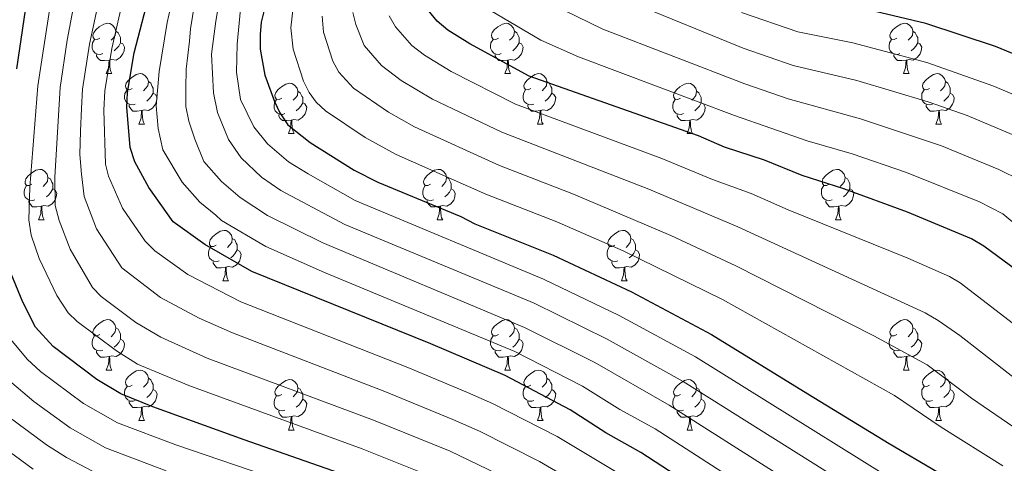
# Model space of a CAD drawing. Units: metres. Extents: x 626266 to 630776, y 775684 to 778737.
# Drawn here: x 629469 to 629665, y 776559 to 776648 of the extents above; entities that cross this region are included whole.
import ezdxf

# ---------------------------------------------------------------- set-up
doc = ezdxf.new("R2010")
doc.units = ezdxf.units.M
doc.header["$MEASUREMENT"] = 0
for name, color, linetype, lineweight in [('Carátula', 7, 'Continuous', 0), ('Elementos auxiliares', 7, 'Continuous', 0), ('Entidades rústicas y varios', 7, 'Continuous', 0), ('Relieve y altimetría', 7, 'Continuous', 0)]:
    doc.layers.add(name, color=color, linetype=linetype, lineweight=lineweight)

msp = doc.modelspace()

# ---------------------------------------------------------------- linework, layer by layer
at = {"layer": 'Carátula', "color": 7, "linetype": 'Continuous', "lineweight": 0}
msp.add_3dface([(626321.898, 775683.749), (630776.1, 775767.868), (630720.02, 778737.35), (626265.818, 778653.231)], dxfattribs=at)
at = {"layer": 'Elementos auxiliares', "color": 250, "linetype": 'Continuous', "lineweight": 0}
msp.add_3dface([(630549.46, 778471.82, 609), (627161.23, 778407.81, 1017.841), (627204.42, 776094.24, 713), (630593.82, 776158.25, 347.573)], dxfattribs=at)
at = {"layer": 'Entidades rústicas y varios', "color": 92, "linetype": 'Continuous', "lineweight": 0, "flags": 128}
for points in [[(629484.574, 776643.922), (629484.044, 776643.657), (629483.514, 776643.712), (629483.249, 776644.082), (629483.194, 776644.507), (629483.354, 776645.027), (629483.834, 776645.622), (629484.469, 776646.152), (629485.369, 776646.737), (629486.114, 776646.897), (629486.539, 776646.842), (629487.069, 776646.527), (629487.599, 776645.942), (629487.759, 776645.302), (629487.649, 776644.452), (629487.224, 776643.922), (629486.804, 776643.497)], [(629563.901, 776643.922), (629563.371, 776643.657), (629562.841, 776643.712), (629562.576, 776644.082), (629562.521, 776644.507), (629562.681, 776645.027), (629563.161, 776645.622), (629563.796, 776646.152), (629564.696, 776646.737), (629565.441, 776646.897), (629565.866, 776646.842), (629566.396, 776646.527), (629566.926, 776645.942), (629567.086, 776645.302), (629566.976, 776644.452), (629566.551, 776643.922), (629566.131, 776643.497)], [(629643.228, 776643.922), (629642.698, 776643.657), (629642.168, 776643.712), (629641.903, 776644.082), (629641.848, 776644.507), (629642.008, 776645.027), (629642.488, 776645.622), (629643.123, 776646.152), (629644.023, 776646.737), (629644.768, 776646.897), (629645.193, 776646.842), (629645.723, 776646.527), (629646.253, 776645.942), (629646.413, 776645.302), (629646.303, 776644.452), (629645.878, 776643.922), (629645.458, 776643.497)], [(629487.759, 776645.302), (629488.234, 776644.987), (629488.549, 776644.347), (629488.709, 776644.027), (629488.709, 776643.447), (629488.709, 776643.022), (629488.339, 776642.332), (629487.919, 776641.852), (629487.439, 776641.432)], [(629567.086, 776645.302), (629567.561, 776644.987), (629567.876, 776644.347), (629568.036, 776644.027), (629568.036, 776643.447), (629568.036, 776643.022), (629567.666, 776642.332), (629567.246, 776641.852), (629566.766, 776641.432)], [(629646.413, 776645.302), (629646.888, 776644.987), (629647.203, 776644.347), (629647.363, 776644.027), (629647.363, 776643.447), (629647.363, 776643.022), (629646.993, 776642.332), (629646.573, 776641.852), (629646.093, 776641.432)], [(629485.159, 776640.842), (629484.734, 776640.682), (629484.149, 776640.742), (629483.674, 776640.952), (629483.249, 776641.377), (629483.034, 776641.962), (629483.034, 776642.382), (629483.089, 776642.967), (629483.514, 776643.657)], [(629488.709, 776643.022), (629489.164, 776642.772), (629489.509, 776642.157), (629489.399, 776641.432), (629489.189, 776640.792), (629488.604, 776640.052), (629487.809, 776639.572), (629486.959, 776639.677), (629486.529, 776639.547)], [(629564.486, 776640.842), (629564.061, 776640.682), (629563.476, 776640.742), (629563.001, 776640.952), (629562.576, 776641.377), (629562.361, 776641.962), (629562.361, 776642.382), (629562.416, 776642.967), (629562.841, 776643.657)], [(629568.036, 776643.022), (629568.491, 776642.772), (629568.836, 776642.157), (629568.726, 776641.432), (629568.516, 776640.792), (629567.931, 776640.052), (629567.136, 776639.572), (629566.286, 776639.677), (629565.856, 776639.547)], [(629643.813, 776640.842), (629643.388, 776640.682), (629642.803, 776640.742), (629642.328, 776640.952), (629641.903, 776641.377), (629641.688, 776641.962), (629641.688, 776642.382), (629641.743, 776642.967), (629642.168, 776643.657)], [(629647.363, 776643.022), (629647.818, 776642.772), (629648.163, 776642.157), (629648.053, 776641.432), (629647.843, 776640.792), (629647.258, 776640.052), (629646.463, 776639.572), (629645.613, 776639.677), (629645.183, 776639.547)], [(629486.419, 776639.547), (629485.529, 776639.462), (629484.684, 776639.462), (629484.259, 776639.892), (629483.939, 776640.367), (629483.939, 776640.682)], [(629565.746, 776639.547), (629564.856, 776639.462), (629564.011, 776639.462), (629563.586, 776639.892), (629563.266, 776640.367), (629563.266, 776640.682)], [(629645.073, 776639.547), (629644.183, 776639.462), (629643.338, 776639.462), (629642.913, 776639.892), (629642.593, 776640.367), (629642.593, 776640.682)], [(629485.874, 776636.862), (629486.309, 776638.022), (629486.419, 776639.547), (629486.529, 776639.547), (629486.564, 776638.962), (629486.599, 776638.277), (629486.669, 776637.662), (629486.784, 776637.262), (629486.999, 776636.862)], [(629565.201, 776636.862), (629565.636, 776638.022), (629565.746, 776639.547), (629565.856, 776639.547), (629565.891, 776638.962), (629565.926, 776638.277), (629565.996, 776637.662), (629566.111, 776637.262), (629566.326, 776636.862)], [(629644.528, 776636.862), (629644.963, 776638.022), (629645.073, 776639.547), (629645.183, 776639.547), (629645.218, 776638.962), (629645.253, 776638.277), (629645.323, 776637.662), (629645.438, 776637.262), (629645.653, 776636.862)], [(629485.874, 776636.862), (629486.999, 776636.862)], [(629491.049, 776633.887), (629490.519, 776633.622), (629489.989, 776633.677), (629489.724, 776634.047), (629489.669, 776634.472), (629489.829, 776634.992), (629490.309, 776635.587), (629490.944, 776636.117), (629491.844, 776636.702), (629492.589, 776636.862), (629493.014, 776636.807), (629493.544, 776636.492), (629494.074, 776635.907), (629494.234, 776635.267), (629494.124, 776634.417), (629493.699, 776633.887), (629493.279, 776633.462)], [(629565.201, 776636.862), (629566.326, 776636.862)], [(629570.376, 776633.887), (629569.846, 776633.622), (629569.316, 776633.677), (629569.051, 776634.047), (629568.996, 776634.472), (629569.156, 776634.992), (629569.636, 776635.587), (629570.271, 776636.117), (629571.171, 776636.702), (629571.916, 776636.862), (629572.341, 776636.807), (629572.871, 776636.492), (629573.401, 776635.907), (629573.561, 776635.267), (629573.451, 776634.417), (629573.026, 776633.887), (629572.606, 776633.462)], [(629644.528, 776636.862), (629645.653, 776636.862)], [(629649.703, 776633.887), (629649.173, 776633.622), (629648.643, 776633.677), (629648.378, 776634.047), (629648.323, 776634.472), (629648.483, 776634.992), (629648.963, 776635.587), (629649.598, 776636.117), (629650.498, 776636.702), (629651.243, 776636.862), (629651.668, 776636.807), (629652.198, 776636.492), (629652.728, 776635.907), (629652.888, 776635.267), (629652.778, 776634.417), (629652.353, 776633.887), (629651.933, 776633.462)], [(629494.234, 776635.267), (629494.709, 776634.952), (629495.024, 776634.312), (629495.184, 776633.992), (629495.184, 776633.412), (629495.184, 776632.987), (629494.814, 776632.297), (629494.394, 776631.817), (629493.914, 776631.397)], [(629520.821, 776631.982), (629520.291, 776631.717), (629519.761, 776631.772), (629519.496, 776632.142), (629519.441, 776632.567), (629519.601, 776633.087), (629520.081, 776633.682), (629520.716, 776634.212), (629521.616, 776634.797), (629522.361, 776634.957), (629522.786, 776634.902), (629523.316, 776634.587), (629523.846, 776634.002), (629524.006, 776633.362), (629523.896, 776632.512), (629523.471, 776631.982), (629523.051, 776631.557)], [(629573.561, 776635.267), (629574.036, 776634.952), (629574.351, 776634.312), (629574.511, 776633.992), (629574.511, 776633.412), (629574.511, 776632.987), (629574.141, 776632.297), (629573.721, 776631.817), (629573.241, 776631.397)], [(629600.148, 776631.982), (629599.618, 776631.717), (629599.088, 776631.772), (629598.823, 776632.142), (629598.768, 776632.567), (629598.928, 776633.087), (629599.408, 776633.682), (629600.043, 776634.212), (629600.943, 776634.797), (629601.688, 776634.957), (629602.113, 776634.902), (629602.643, 776634.587), (629603.173, 776634.002), (629603.333, 776633.362), (629603.223, 776632.512), (629602.798, 776631.982), (629602.378, 776631.557)], [(629652.888, 776635.267), (629653.363, 776634.952), (629653.678, 776634.312), (629653.838, 776633.992), (629653.838, 776633.412), (629653.838, 776632.987), (629653.468, 776632.297), (629653.048, 776631.817), (629652.568, 776631.397)], [(629491.634, 776630.807), (629491.209, 776630.647), (629490.624, 776630.707), (629490.149, 776630.917), (629489.724, 776631.342), (629489.509, 776631.927), (629489.509, 776632.347), (629489.564, 776632.932), (629489.989, 776633.622)], [(629495.184, 776632.987), (629495.639, 776632.737), (629495.984, 776632.122), (629495.874, 776631.397), (629495.664, 776630.757), (629495.079, 776630.017), (629494.284, 776629.537), (629493.434, 776629.642), (629493.004, 776629.512)], [(629524.006, 776633.362), (629524.481, 776633.047), (629524.796, 776632.407), (629524.956, 776632.087), (629524.956, 776631.507), (629524.956, 776631.082), (629524.586, 776630.392), (629524.166, 776629.912), (629523.686, 776629.492)], [(629570.961, 776630.807), (629570.536, 776630.647), (629569.951, 776630.707), (629569.476, 776630.917), (629569.051, 776631.342), (629568.836, 776631.927), (629568.836, 776632.347), (629568.891, 776632.932), (629569.316, 776633.622)], [(629574.511, 776632.987), (629574.966, 776632.737), (629575.311, 776632.122), (629575.201, 776631.397), (629574.991, 776630.757), (629574.406, 776630.017), (629573.611, 776629.537), (629572.761, 776629.642), (629572.331, 776629.512)], [(629603.333, 776633.362), (629603.808, 776633.047), (629604.123, 776632.407), (629604.283, 776632.087), (629604.283, 776631.507), (629604.283, 776631.082), (629603.913, 776630.392), (629603.493, 776629.912), (629603.013, 776629.492)], [(629650.288, 776630.807), (629649.863, 776630.647), (629649.278, 776630.707), (629648.803, 776630.917), (629648.378, 776631.342), (629648.163, 776631.927), (629648.163, 776632.347), (629648.218, 776632.932), (629648.643, 776633.622)], [(629653.838, 776632.987), (629654.293, 776632.737), (629654.638, 776632.122), (629654.528, 776631.397), (629654.318, 776630.757), (629653.733, 776630.017), (629652.938, 776629.537), (629652.088, 776629.642), (629651.658, 776629.512)], [(629492.894, 776629.512), (629492.004, 776629.427), (629491.159, 776629.427), (629490.734, 776629.857), (629490.414, 776630.332), (629490.414, 776630.647)], [(629521.406, 776628.902), (629520.981, 776628.742), (629520.396, 776628.802), (629519.921, 776629.012), (629519.496, 776629.437), (629519.281, 776630.022), (629519.281, 776630.442), (629519.336, 776631.027), (629519.761, 776631.717)], [(629524.956, 776631.082), (629525.411, 776630.832), (629525.756, 776630.217), (629525.646, 776629.492), (629525.436, 776628.852), (629524.851, 776628.112), (629524.056, 776627.632), (629523.206, 776627.737), (629522.776, 776627.607)], [(629572.221, 776629.512), (629571.331, 776629.427), (629570.486, 776629.427), (629570.061, 776629.857), (629569.741, 776630.332), (629569.741, 776630.647)], [(629600.733, 776628.902), (629600.308, 776628.742), (629599.723, 776628.802), (629599.248, 776629.012), (629598.823, 776629.437), (629598.608, 776630.022), (629598.608, 776630.442), (629598.663, 776631.027), (629599.088, 776631.717)], [(629604.283, 776631.082), (629604.738, 776630.832), (629605.083, 776630.217), (629604.973, 776629.492), (629604.763, 776628.852), (629604.178, 776628.112), (629603.383, 776627.632), (629602.533, 776627.737), (629602.103, 776627.607)], [(629651.548, 776629.512), (629650.658, 776629.427), (629649.813, 776629.427), (629649.388, 776629.857), (629649.068, 776630.332), (629649.068, 776630.647)], [(629492.349, 776626.827), (629492.784, 776627.987), (629492.894, 776629.512), (629493.004, 776629.512), (629493.039, 776628.927), (629493.074, 776628.242), (629493.144, 776627.627), (629493.259, 776627.227), (629493.474, 776626.827)], [(629522.666, 776627.607), (629521.776, 776627.522), (629520.931, 776627.522), (629520.506, 776627.952), (629520.186, 776628.427), (629520.186, 776628.742)], [(629571.676, 776626.827), (629572.111, 776627.987), (629572.221, 776629.512), (629572.331, 776629.512), (629572.366, 776628.927), (629572.401, 776628.242), (629572.471, 776627.627), (629572.586, 776627.227), (629572.801, 776626.827)], [(629601.993, 776627.607), (629601.103, 776627.522), (629600.258, 776627.522), (629599.833, 776627.952), (629599.513, 776628.427), (629599.513, 776628.742)], [(629651.003, 776626.827), (629651.438, 776627.987), (629651.548, 776629.512), (629651.658, 776629.512), (629651.693, 776628.927), (629651.728, 776628.242), (629651.798, 776627.627), (629651.913, 776627.227), (629652.128, 776626.827)], [(629492.349, 776626.827), (629493.474, 776626.827)], [(629522.121, 776624.922), (629522.556, 776626.082), (629522.666, 776627.607), (629522.776, 776627.607), (629522.811, 776627.022), (629522.846, 776626.337), (629522.916, 776625.722), (629523.031, 776625.322), (629523.246, 776624.922)], [(629571.676, 776626.827), (629572.801, 776626.827)], [(629601.448, 776624.922), (629601.883, 776626.082), (629601.993, 776627.607), (629602.103, 776627.607), (629602.138, 776627.022), (629602.173, 776626.337), (629602.243, 776625.722), (629602.358, 776625.322), (629602.573, 776624.922)], [(629651.003, 776626.827), (629652.128, 776626.827)], [(629522.121, 776624.922), (629523.246, 776624.922)], [(629601.448, 776624.922), (629602.573, 776624.922)], [(629471.071, 776614.839), (629470.541, 776614.574), (629470.011, 776614.629), (629469.746, 776614.999), (629469.691, 776615.424), (629469.851, 776615.944), (629470.331, 776616.539), (629470.966, 776617.069), (629471.866, 776617.654), (629472.611, 776617.814), (629473.036, 776617.759), (629473.566, 776617.444), (629474.096, 776616.859), (629474.256, 776616.219), (629474.146, 776615.369), (629473.721, 776614.839), (629473.301, 776614.414)], [(629550.398, 776614.839), (629549.868, 776614.574), (629549.338, 776614.629), (629549.073, 776614.999), (629549.018, 776615.424), (629549.178, 776615.944), (629549.658, 776616.539), (629550.293, 776617.069), (629551.193, 776617.654), (629551.938, 776617.814), (629552.363, 776617.759), (629552.893, 776617.444), (629553.423, 776616.859), (629553.583, 776616.219), (629553.473, 776615.369), (629553.048, 776614.839), (629552.628, 776614.414)], [(629629.725, 776614.839), (629629.195, 776614.574), (629628.665, 776614.629), (629628.4, 776614.999), (629628.345, 776615.424), (629628.505, 776615.944), (629628.985, 776616.539), (629629.62, 776617.069), (629630.52, 776617.654), (629631.265, 776617.814), (629631.69, 776617.759), (629632.22, 776617.444), (629632.75, 776616.859), (629632.91, 776616.219), (629632.8, 776615.369), (629632.375, 776614.839), (629631.955, 776614.414)], [(629471.656, 776611.759), (629471.231, 776611.599), (629470.646, 776611.659), (629470.171, 776611.869), (629469.746, 776612.294), (629469.531, 776612.879), (629469.531, 776613.299), (629469.586, 776613.884), (629470.011, 776614.574)], [(629474.256, 776616.219), (629474.731, 776615.904), (629475.046, 776615.264), (629475.206, 776614.944), (629475.206, 776614.364), (629475.206, 776613.939), (629474.836, 776613.249), (629474.416, 776612.769), (629473.936, 776612.349)], [(629550.983, 776611.759), (629550.558, 776611.599), (629549.973, 776611.659), (629549.498, 776611.869), (629549.073, 776612.294), (629548.858, 776612.879), (629548.858, 776613.299), (629548.913, 776613.884), (629549.338, 776614.574)], [(629553.583, 776616.219), (629554.058, 776615.904), (629554.373, 776615.264), (629554.533, 776614.944), (629554.533, 776614.364), (629554.533, 776613.939), (629554.163, 776613.249), (629553.743, 776612.769), (629553.263, 776612.349)], [(629630.31, 776611.759), (629629.885, 776611.599), (629629.3, 776611.659), (629628.825, 776611.869), (629628.4, 776612.294), (629628.185, 776612.879), (629628.185, 776613.299), (629628.24, 776613.884), (629628.665, 776614.574)], [(629632.91, 776616.219), (629633.385, 776615.904), (629633.7, 776615.264), (629633.86, 776614.944), (629633.86, 776614.364), (629633.86, 776613.939), (629633.49, 776613.249), (629633.07, 776612.769), (629632.59, 776612.349)], [(629475.206, 776613.939), (629475.661, 776613.689), (629476.006, 776613.074), (629475.896, 776612.349), (629475.686, 776611.709), (629475.101, 776610.969), (629474.306, 776610.489), (629473.456, 776610.594), (629473.026, 776610.464)], [(629554.533, 776613.939), (629554.988, 776613.689), (629555.333, 776613.074), (629555.223, 776612.349), (629555.013, 776611.709), (629554.428, 776610.969), (629553.633, 776610.489), (629552.783, 776610.594), (629552.353, 776610.464)], [(629633.86, 776613.939), (629634.315, 776613.689), (629634.66, 776613.074), (629634.55, 776612.349), (629634.34, 776611.709), (629633.755, 776610.969), (629632.96, 776610.489), (629632.11, 776610.594), (629631.68, 776610.464)], [(629472.916, 776610.464), (629472.026, 776610.379), (629471.181, 776610.379), (629470.756, 776610.809), (629470.436, 776611.284), (629470.436, 776611.599)], [(629552.243, 776610.464), (629551.353, 776610.379), (629550.508, 776610.379), (629550.083, 776610.809), (629549.763, 776611.284), (629549.763, 776611.599)], [(629631.57, 776610.464), (629630.68, 776610.379), (629629.835, 776610.379), (629629.41, 776610.809), (629629.09, 776611.284), (629629.09, 776611.599)], [(629472.371, 776607.779), (629472.806, 776608.939), (629472.916, 776610.464), (629473.026, 776610.464), (629473.061, 776609.879), (629473.096, 776609.194), (629473.166, 776608.579), (629473.281, 776608.179), (629473.496, 776607.779)], [(629551.698, 776607.779), (629552.133, 776608.939), (629552.243, 776610.464), (629552.353, 776610.464), (629552.388, 776609.879), (629552.423, 776609.194), (629552.493, 776608.579), (629552.608, 776608.179), (629552.823, 776607.779)], [(629631.025, 776607.779), (629631.46, 776608.939), (629631.57, 776610.464), (629631.68, 776610.464), (629631.715, 776609.879), (629631.75, 776609.194), (629631.82, 776608.579), (629631.935, 776608.179), (629632.15, 776607.779)], [(629472.371, 776607.779), (629473.496, 776607.779)], [(629551.698, 776607.779), (629552.823, 776607.779)], [(629631.025, 776607.779), (629632.15, 776607.779)], [(629507.762, 776602.699), (629507.232, 776602.434), (629506.702, 776602.489), (629506.437, 776602.859), (629506.382, 776603.284), (629506.542, 776603.804), (629507.022, 776604.399), (629507.657, 776604.929), (629508.557, 776605.514), (629509.302, 776605.674), (629509.727, 776605.619), (629510.257, 776605.304), (629510.787, 776604.719), (629510.947, 776604.079), (629510.837, 776603.229), (629510.412, 776602.699), (629509.992, 776602.274)], [(629587.089, 776602.699), (629586.559, 776602.434), (629586.029, 776602.489), (629585.764, 776602.859), (629585.709, 776603.284), (629585.869, 776603.804), (629586.349, 776604.399), (629586.984, 776604.929), (629587.884, 776605.514), (629588.629, 776605.674), (629589.054, 776605.619), (629589.584, 776605.304), (629590.114, 776604.719), (629590.274, 776604.079), (629590.164, 776603.229), (629589.739, 776602.699), (629589.319, 776602.274)], [(629510.947, 776604.079), (629511.422, 776603.764), (629511.737, 776603.124), (629511.897, 776602.804), (629511.897, 776602.224), (629511.897, 776601.799), (629511.527, 776601.109), (629511.107, 776600.629), (629510.627, 776600.209)], [(629590.274, 776604.079), (629590.749, 776603.764), (629591.064, 776603.124), (629591.224, 776602.804), (629591.224, 776602.224), (629591.224, 776601.799), (629590.854, 776601.109), (629590.434, 776600.629), (629589.954, 776600.209)], [(629508.347, 776599.619), (629507.922, 776599.459), (629507.337, 776599.519), (629506.862, 776599.729), (629506.437, 776600.154), (629506.222, 776600.739), (629506.222, 776601.159), (629506.277, 776601.744), (629506.702, 776602.434)], [(629511.897, 776601.799), (629512.352, 776601.549), (629512.697, 776600.934), (629512.587, 776600.209), (629512.377, 776599.569), (629511.792, 776598.829), (629510.997, 776598.349), (629510.147, 776598.454), (629509.717, 776598.324)], [(629587.674, 776599.619), (629587.249, 776599.459), (629586.664, 776599.519), (629586.189, 776599.729), (629585.764, 776600.154), (629585.549, 776600.739), (629585.549, 776601.159), (629585.604, 776601.744), (629586.029, 776602.434)], [(629591.224, 776601.799), (629591.679, 776601.549), (629592.024, 776600.934), (629591.914, 776600.209), (629591.704, 776599.569), (629591.119, 776598.829), (629590.324, 776598.349), (629589.474, 776598.454), (629589.044, 776598.324)], [(629509.607, 776598.324), (629508.717, 776598.239), (629507.872, 776598.239), (629507.447, 776598.669), (629507.127, 776599.144), (629507.127, 776599.459)], [(629588.934, 776598.324), (629588.044, 776598.239), (629587.199, 776598.239), (629586.774, 776598.669), (629586.454, 776599.144), (629586.454, 776599.459)], [(629509.062, 776595.639), (629509.497, 776596.799), (629509.607, 776598.324), (629509.717, 776598.324), (629509.752, 776597.739), (629509.787, 776597.054), (629509.857, 776596.439), (629509.972, 776596.039), (629510.187, 776595.639)], [(629588.389, 776595.639), (629588.824, 776596.799), (629588.934, 776598.324), (629589.044, 776598.324), (629589.079, 776597.739), (629589.114, 776597.054), (629589.184, 776596.439), (629589.299, 776596.039), (629589.514, 776595.639)], [(629509.062, 776595.639), (629510.187, 776595.639)], [(629588.389, 776595.639), (629589.514, 776595.639)], [(629484.574, 776584.93), (629484.044, 776584.665), (629483.514, 776584.72), (629483.249, 776585.09), (629483.194, 776585.515), (629483.354, 776586.035), (629483.834, 776586.63), (629484.469, 776587.16), (629485.369, 776587.745), (629486.114, 776587.905), (629486.539, 776587.85), (629487.069, 776587.535), (629487.599, 776586.95), (629487.759, 776586.31), (629487.649, 776585.46), (629487.224, 776584.93), (629486.804, 776584.505)], [(629563.901, 776584.93), (629563.371, 776584.665), (629562.841, 776584.72), (629562.576, 776585.09), (629562.521, 776585.515), (629562.681, 776586.035), (629563.161, 776586.63), (629563.796, 776587.16), (629564.696, 776587.745), (629565.441, 776587.905), (629565.866, 776587.85), (629566.396, 776587.535), (629566.926, 776586.95), (629567.086, 776586.31), (629566.976, 776585.46), (629566.551, 776584.93), (629566.131, 776584.505)], [(629643.228, 776584.93), (629642.698, 776584.665), (629642.168, 776584.72), (629641.903, 776585.09), (629641.848, 776585.515), (629642.008, 776586.035), (629642.488, 776586.63), (629643.123, 776587.16), (629644.023, 776587.745), (629644.768, 776587.905), (629645.193, 776587.85), (629645.723, 776587.535), (629646.253, 776586.95), (629646.413, 776586.31), (629646.303, 776585.46), (629645.878, 776584.93), (629645.458, 776584.505)], [(629487.759, 776586.31), (629488.234, 776585.995), (629488.549, 776585.355), (629488.709, 776585.035), (629488.709, 776584.455), (629488.709, 776584.03), (629488.339, 776583.34), (629487.919, 776582.86), (629487.439, 776582.44)], [(629567.086, 776586.31), (629567.561, 776585.995), (629567.876, 776585.355), (629568.036, 776585.035), (629568.036, 776584.455), (629568.036, 776584.03), (629567.666, 776583.34), (629567.246, 776582.86), (629566.766, 776582.44)], [(629646.413, 776586.31), (629646.888, 776585.995), (629647.203, 776585.355), (629647.363, 776585.035), (629647.363, 776584.455), (629647.363, 776584.03), (629646.993, 776583.34), (629646.573, 776582.86), (629646.093, 776582.44)], [(629485.159, 776581.85), (629484.734, 776581.69), (629484.149, 776581.75), (629483.674, 776581.96), (629483.249, 776582.385), (629483.034, 776582.97), (629483.034, 776583.39), (629483.089, 776583.975), (629483.514, 776584.665)], [(629488.709, 776584.03), (629489.164, 776583.78), (629489.509, 776583.165), (629489.399, 776582.44), (629489.189, 776581.8), (629488.604, 776581.06), (629487.809, 776580.58), (629486.959, 776580.685), (629486.529, 776580.555)], [(629564.486, 776581.85), (629564.061, 776581.69), (629563.476, 776581.75), (629563.001, 776581.96), (629562.576, 776582.385), (629562.361, 776582.97), (629562.361, 776583.39), (629562.416, 776583.975), (629562.841, 776584.665)], [(629568.036, 776584.03), (629568.491, 776583.78), (629568.836, 776583.165), (629568.726, 776582.44), (629568.516, 776581.8), (629567.931, 776581.06), (629567.136, 776580.58), (629566.286, 776580.685), (629565.856, 776580.555)], [(629643.813, 776581.85), (629643.388, 776581.69), (629642.803, 776581.75), (629642.328, 776581.96), (629641.903, 776582.385), (629641.688, 776582.97), (629641.688, 776583.39), (629641.743, 776583.975), (629642.168, 776584.665)], [(629647.363, 776584.03), (629647.818, 776583.78), (629648.163, 776583.165), (629648.053, 776582.44), (629647.843, 776581.8), (629647.258, 776581.06), (629646.463, 776580.58), (629645.613, 776580.685), (629645.183, 776580.555)], [(629486.419, 776580.555), (629485.529, 776580.47), (629484.684, 776580.47), (629484.259, 776580.9), (629483.939, 776581.375), (629483.939, 776581.69)], [(629565.746, 776580.555), (629564.856, 776580.47), (629564.011, 776580.47), (629563.586, 776580.9), (629563.266, 776581.375), (629563.266, 776581.69)], [(629645.073, 776580.555), (629644.183, 776580.47), (629643.338, 776580.47), (629642.913, 776580.9), (629642.593, 776581.375), (629642.593, 776581.69)], [(629485.874, 776577.87), (629486.309, 776579.03), (629486.419, 776580.555), (629486.529, 776580.555), (629486.564, 776579.97), (629486.599, 776579.285), (629486.669, 776578.67), (629486.784, 776578.27), (629486.999, 776577.87)], [(629565.201, 776577.87), (629565.636, 776579.03), (629565.746, 776580.555), (629565.856, 776580.555), (629565.891, 776579.97), (629565.926, 776579.285), (629565.996, 776578.67), (629566.111, 776578.27), (629566.326, 776577.87)], [(629644.528, 776577.87), (629644.963, 776579.03), (629645.073, 776580.555), (629645.183, 776580.555), (629645.218, 776579.97), (629645.253, 776579.285), (629645.323, 776578.67), (629645.438, 776578.27), (629645.653, 776577.87)], [(629485.874, 776577.87), (629486.999, 776577.87)], [(629491.049, 776574.895), (629490.519, 776574.63), (629489.989, 776574.685), (629489.724, 776575.055), (629489.669, 776575.48), (629489.829, 776576), (629490.309, 776576.595), (629490.944, 776577.125), (629491.844, 776577.71), (629492.589, 776577.87), (629493.014, 776577.815), (629493.544, 776577.5), (629494.074, 776576.915), (629494.234, 776576.275), (629494.124, 776575.425), (629493.699, 776574.895), (629493.279, 776574.47)], [(629565.201, 776577.87), (629566.326, 776577.87)], [(629570.376, 776574.895), (629569.846, 776574.63), (629569.316, 776574.685), (629569.051, 776575.055), (629568.996, 776575.48), (629569.156, 776576), (629569.636, 776576.595), (629570.271, 776577.125), (629571.171, 776577.71), (629571.916, 776577.87), (629572.341, 776577.815), (629572.871, 776577.5), (629573.401, 776576.915), (629573.561, 776576.275), (629573.451, 776575.425), (629573.026, 776574.895), (629572.606, 776574.47)], [(629644.528, 776577.87), (629645.653, 776577.87)], [(629649.703, 776574.895), (629649.173, 776574.63), (629648.643, 776574.685), (629648.378, 776575.055), (629648.323, 776575.48), (629648.483, 776576), (629648.963, 776576.595), (629649.598, 776577.125), (629650.498, 776577.71), (629651.243, 776577.87), (629651.668, 776577.815), (629652.198, 776577.5), (629652.728, 776576.915), (629652.888, 776576.275), (629652.778, 776575.425), (629652.353, 776574.895), (629651.933, 776574.47)], [(629494.234, 776576.275), (629494.709, 776575.96), (629495.024, 776575.32), (629495.184, 776575), (629495.184, 776574.42), (629495.184, 776573.995), (629494.814, 776573.305), (629494.394, 776572.825), (629493.914, 776572.405)], [(629520.821, 776572.99), (629520.291, 776572.725), (629519.761, 776572.78), (629519.496, 776573.15), (629519.441, 776573.575), (629519.601, 776574.095), (629520.081, 776574.69), (629520.716, 776575.22), (629521.616, 776575.805), (629522.361, 776575.965), (629522.786, 776575.91), (629523.316, 776575.595), (629523.846, 776575.01), (629524.006, 776574.37), (629523.896, 776573.52), (629523.471, 776572.99), (629523.051, 776572.565)], [(629573.561, 776576.275), (629574.036, 776575.96), (629574.351, 776575.32), (629574.511, 776575), (629574.511, 776574.42), (629574.511, 776573.995), (629574.141, 776573.305), (629573.721, 776572.825), (629573.241, 776572.405)], [(629600.148, 776572.99), (629599.618, 776572.725), (629599.088, 776572.78), (629598.823, 776573.15), (629598.768, 776573.575), (629598.928, 776574.095), (629599.408, 776574.69), (629600.043, 776575.22), (629600.943, 776575.805), (629601.688, 776575.965), (629602.113, 776575.91), (629602.643, 776575.595), (629603.173, 776575.01), (629603.333, 776574.37), (629603.223, 776573.52), (629602.798, 776572.99), (629602.378, 776572.565)], [(629652.888, 776576.275), (629653.363, 776575.96), (629653.678, 776575.32), (629653.838, 776575), (629653.838, 776574.42), (629653.838, 776573.995), (629653.468, 776573.305), (629653.048, 776572.825), (629652.568, 776572.405)], [(629491.634, 776571.815), (629491.209, 776571.655), (629490.624, 776571.715), (629490.149, 776571.925), (629489.724, 776572.35), (629489.509, 776572.935), (629489.509, 776573.355), (629489.564, 776573.94), (629489.989, 776574.63)], [(629495.184, 776573.995), (629495.639, 776573.745), (629495.984, 776573.13), (629495.874, 776572.405), (629495.664, 776571.765), (629495.079, 776571.025), (629494.284, 776570.545), (629493.434, 776570.65), (629493.004, 776570.52)], [(629524.006, 776574.37), (629524.481, 776574.055), (629524.796, 776573.415), (629524.956, 776573.095), (629524.956, 776572.515), (629524.956, 776572.09), (629524.586, 776571.4), (629524.166, 776570.92), (629523.686, 776570.5)], [(629570.961, 776571.815), (629570.536, 776571.655), (629569.951, 776571.715), (629569.476, 776571.925), (629569.051, 776572.35), (629568.836, 776572.935), (629568.836, 776573.355), (629568.891, 776573.94), (629569.316, 776574.63)], [(629574.511, 776573.995), (629574.966, 776573.745), (629575.311, 776573.13), (629575.201, 776572.405), (629574.991, 776571.765), (629574.406, 776571.025), (629573.611, 776570.545), (629572.761, 776570.65), (629572.331, 776570.52)], [(629603.333, 776574.37), (629603.808, 776574.055), (629604.123, 776573.415), (629604.283, 776573.095), (629604.283, 776572.515), (629604.283, 776572.09), (629603.913, 776571.4), (629603.493, 776570.92), (629603.013, 776570.5)], [(629650.288, 776571.815), (629649.863, 776571.655), (629649.278, 776571.715), (629648.803, 776571.925), (629648.378, 776572.35), (629648.163, 776572.935), (629648.163, 776573.355), (629648.218, 776573.94), (629648.643, 776574.63)], [(629653.838, 776573.995), (629654.293, 776573.745), (629654.638, 776573.13), (629654.528, 776572.405), (629654.318, 776571.765), (629653.733, 776571.025), (629652.938, 776570.545), (629652.088, 776570.65), (629651.658, 776570.52)], [(629492.894, 776570.52), (629492.004, 776570.435), (629491.159, 776570.435), (629490.734, 776570.865), (629490.414, 776571.34), (629490.414, 776571.655)], [(629521.406, 776569.91), (629520.981, 776569.75), (629520.396, 776569.81), (629519.921, 776570.02), (629519.496, 776570.445), (629519.281, 776571.03), (629519.281, 776571.45), (629519.336, 776572.035), (629519.761, 776572.725)], [(629524.956, 776572.09), (629525.411, 776571.84), (629525.756, 776571.225), (629525.646, 776570.5), (629525.436, 776569.86), (629524.851, 776569.12), (629524.056, 776568.64), (629523.206, 776568.745), (629522.776, 776568.615)], [(629572.221, 776570.52), (629571.331, 776570.435), (629570.486, 776570.435), (629570.061, 776570.865), (629569.741, 776571.34), (629569.741, 776571.655)], [(629600.733, 776569.91), (629600.308, 776569.75), (629599.723, 776569.81), (629599.248, 776570.02), (629598.823, 776570.445), (629598.608, 776571.03), (629598.608, 776571.45), (629598.663, 776572.035), (629599.088, 776572.725)], [(629604.283, 776572.09), (629604.738, 776571.84), (629605.083, 776571.225), (629604.973, 776570.5), (629604.763, 776569.86), (629604.178, 776569.12), (629603.383, 776568.64), (629602.533, 776568.745), (629602.103, 776568.615)], [(629651.548, 776570.52), (629650.658, 776570.435), (629649.813, 776570.435), (629649.388, 776570.865), (629649.068, 776571.34), (629649.068, 776571.655)], [(629492.349, 776567.835), (629492.784, 776568.995), (629492.894, 776570.52), (629493.004, 776570.52), (629493.039, 776569.935), (629493.074, 776569.25), (629493.144, 776568.635), (629493.259, 776568.235), (629493.474, 776567.835)], [(629522.666, 776568.615), (629521.776, 776568.53), (629520.931, 776568.53), (629520.506, 776568.96), (629520.186, 776569.435), (629520.186, 776569.75)], [(629571.676, 776567.835), (629572.111, 776568.995), (629572.221, 776570.52), (629572.331, 776570.52), (629572.366, 776569.935), (629572.401, 776569.25), (629572.471, 776568.635), (629572.586, 776568.235), (629572.801, 776567.835)], [(629601.993, 776568.615), (629601.103, 776568.53), (629600.258, 776568.53), (629599.833, 776568.96), (629599.513, 776569.435), (629599.513, 776569.75)], [(629651.003, 776567.835), (629651.438, 776568.995), (629651.548, 776570.52), (629651.658, 776570.52), (629651.693, 776569.935), (629651.728, 776569.25), (629651.798, 776568.635), (629651.913, 776568.235), (629652.128, 776567.835)], [(629492.349, 776567.835), (629493.474, 776567.835)], [(629522.121, 776565.93), (629522.556, 776567.09), (629522.666, 776568.615), (629522.776, 776568.615), (629522.811, 776568.03), (629522.846, 776567.345), (629522.916, 776566.73), (629523.031, 776566.33), (629523.246, 776565.93)], [(629571.676, 776567.835), (629572.801, 776567.835)], [(629601.448, 776565.93), (629601.883, 776567.09), (629601.993, 776568.615), (629602.103, 776568.615), (629602.138, 776568.03), (629602.173, 776567.345), (629602.243, 776566.73), (629602.358, 776566.33), (629602.573, 776565.93)], [(629651.003, 776567.835), (629652.128, 776567.835)], [(629522.121, 776565.93), (629523.246, 776565.93)], [(629601.448, 776565.93), (629602.573, 776565.93)]]:
    msp.add_lwpolyline(points, dxfattribs=at)
at = {"layer": 'Relieve y altimetría', "color": 30, "linetype": 'Continuous', "lineweight": 30, "flags": 128}
for points, elevation in [([(629675.25, 776637.158), (629662.83, 776642.293), (629648.952, 776646.861), (629636.092, 776649.88), (629624.435, 776651.87), (629614.312, 776655.205), (629607.205, 776658.589), (629601.894, 776660.652), (629597.393, 776663.006), (629592.841, 776666.259), (629590.678, 776668.522), (629589.17, 776670.797), (629588.306, 776673.141), (629588.094, 776675.807), (629588.396, 776678.322), (629589.053, 776681.158), (629593.662, 776693.431), (629594.023, 776695.891), (629594.122, 776700.98), (629594.686, 776703.363), (629596.044, 776705.242), (629598.406, 776706.624), (629605.985, 776708.621)], 575), ([(629468.066, 776637.822), (629471.251, 776659.471), (629471.584, 776664.962), (629471.437, 776667.459), (629470.491, 776672.665), (629468.478, 776677.697)], 675), ([(629618.489, 776544.417), (629592.266, 776561.49), (629585.299, 776565.359), (629578.222, 776569.986), (629565.241, 776576.767), (629550.478, 776583.126), (629514.837, 776597.512), (629505.462, 776602.847), (629499.191, 776607.404), (629494.309, 776614.225), (629491.564, 776619.316), (629490.619, 776622.144), (629489.95, 776630.211), (629490.064, 776633.097), (629491.426, 776641.005), (629497.02, 776662.434)], 650), ([(629517.984, 776652.233), (629516.723, 776647.135), (629516.524, 776644.621), (629516.524, 776641.763), (629517.401, 776636.558), (629519.315, 776631.329), (629520.401, 776629.057), (629522.003, 776626.703), (629526.411, 776623.177), (629535.231, 776617.663), (629539.89, 776615.265), (629556.432, 776608.427), (629559.227, 776606.995), (629574.831, 776600.759), (629590.41, 776593.425), (629606.328, 776584.983), (629625.463, 776573.167), (629641.713, 776563.252), (629660.632, 776552.089)], 625), ([(629667.069, 776597.658), (629660.503, 776602.499), (629658.043, 776603.984), (629645.347, 776609.285), (629632.642, 776613.914), (629624.343, 776616.576), (629616.849, 776619.648), (629608.894, 776622.258), (629603.729, 776624.455), (629570.039, 776636.392), (629558.227, 776642.767), (629553.814, 776645.523), (629551.753, 776647.323), (629548.393, 776651.353)], 600), ([(629533.633, 776556.886), (629513.286, 776563.968), (629495.105, 776570.578), (629488.753, 776573.128), (629484.001, 776576.018), (629475.297, 776582.574), (629471.809, 776586.382), (629469.225, 776591.368), (629466.015, 776599.297)], 675)]:
    msp.add_lwpolyline(points, dxfattribs=dict(at, elevation=elevation))
at = {"layer": 'Relieve y altimetría', "color": 30, "linetype": 'Continuous', "lineweight": 0, "flags": 128}
for points, elevation in [([(629567.387, 776555.412), (629554.286, 776561.722), (629539.071, 776567.921), (629505.911, 776580.274), (629496.71, 776584.414), (629491.776, 776587.337), (629484.854, 776592.506), (629483.1, 776594.293), (629478.695, 776601.901), (629476.479, 776607.627), (629475.71, 776610.652), (629475.628, 776616.27), (629476.688, 776634.09), (629478.064, 776643.547), (629480.583, 776656.922), (629481.12, 776661.619), (629481.863, 776669.661), (629481.478, 776676.54), (629479.073, 776683.192), (629475.525, 776688.04), (629471.849, 776691.334), (629466.592, 776694.934)], 665), ([(629551.4, 776556.378), (629536.817, 776562.233), (629502.317, 776574.776), (629492.094, 776579.071), (629487.888, 776581.677), (629480.075, 776587.54), (629478.258, 776589.263), (629476.009, 776592.743), (629472.512, 776600.086), (629470.892, 776604.687), (629470.425, 776607.764), (629470.627, 776614.256), (629472.23, 776634.421), (629475.917, 776658.196), (629476.59, 776663.741), (629476.624, 776668.961), (629475.407, 776675.494), (629473.842, 776679.012), (629472.088, 776682.26), (629469.949, 776684.693), (629469.246, 776685.368), (629463.501, 776690.486)], 670), ([(629589.185, 776556.503), (629575.591, 776564.637), (629562.707, 776571.242), (629557.759, 776573.393), (629545.909, 776578.385), (629512.647, 776591.486), (629502.12, 776596.903), (629495.511, 776601.6), (629493.597, 776603.514), (629489.104, 776610.117), (629486.279, 776616.428), (629485.699, 776618.866), (629485.372, 776629.626), (629485.605, 776633.428), (629486.972, 776641.852), (629491.903, 776663.439)], 655), ([(629586.105, 776551.517), (629572.067, 776559.657), (629560.174, 776565.717), (629554.869, 776568.04), (629541.327, 776573.61), (629510.976, 776585.252), (629504.336, 776588.221), (629496.663, 776592.292), (629488.957, 776598.209), (629483.899, 776606.009), (629481.44, 776612.383), (629480.959, 776616.829), (629480.596, 776620.777), (629480.708, 776625.445), (629480.907, 776629.928), (629481.147, 776633.759), (629482.518, 776642.699), (629486.419, 776661.034)], 660), ([(629623.693, 776547.771), (629595.078, 776566.188), (629588.088, 776570.035), (629580.659, 776574.673), (629567.159, 776581.565), (629529.318, 776597.268), (629517.64, 776602.495), (629508.77, 776607.618), (629507.691, 776608.677), (629504.457, 776611.319), (629500.94, 776615.261), (629497.114, 776621.718), (629496.192, 776625.973), (629495.823, 776630.434), (629496.381, 776637.261), (629497.969, 776647.015), (629499.626, 776654.381)], 645), ([(629631.18, 776556.412), (629600.703, 776575.585), (629585.534, 776584.049), (629570.995, 776591.162), (629533.363, 776606.842), (629520.585, 776613.595), (629516.757, 776616.245), (629512.727, 776620.097), (629510.158, 776623.731), (629508.005, 776629.162), (629507.177, 776633.054), (629506.812, 776640.757), (629507.677, 776647.297), (629508.434, 776652.11)], 635), ([(629626.8, 776552.488), (629597.89, 776570.887), (629583.097, 776579.361), (629569.077, 776586.363), (629528.942, 776603.182), (629517.945, 776608.641), (629512.538, 776612.225), (629508.768, 776615.429), (629505.29, 776619.359), (629503.508, 776623.811), (629502.279, 776627.401), (629501.708, 776630.346), (629501.702, 776633.918), (629501.795, 776637.763), (629502.41, 776643.328), (629502.611, 776645.781), (629503.439, 776650.713)], 640), ([(629655.058, 776548.142), (629603.156, 776580.49), (629587.972, 776588.737), (629572.913, 776595.96), (629535.384, 776611.631), (629526.026, 776616.94), (629522.144, 776619.323), (629517.925, 776622.905), (629515.258, 776626.266), (629512.55, 776631.735), (629511.764, 776637.158), (629511.898, 776642.742), (629512.576, 776649.71)], 630), ([(629664.312, 776558.807), (629652.057, 776566.482), (629642.714, 776572.783), (629608.538, 776591.936), (629588.715, 776601.572), (629575.507, 776607.386), (629561.377, 776612.878), (629543.557, 776620.765), (629537.383, 776624.168), (629529.466, 776629.485), (629527.632, 776631.211), (629526.251, 776633.091), (629525.13, 776635.333), (629523.042, 776641.726), (629522.625, 776645.986), (629523.133, 776650.633)], 620), ([(629673.194, 776601.514), (629664.332, 776608.946), (629659.631, 776611.379), (629645.147, 776617.199), (629634.305, 776620.878), (629625.347, 776623.466), (629610.927, 776628.534), (629579.839, 776640.18), (629572.378, 776643.513), (629561.186, 776650.122)], 595), ([(629590.501, 776650.925), (629612.64, 776641.933), (629622.547, 776638.51), (629635.224, 776635.48), (629649.429, 776631.264), (629657.224, 776628.51), (629667.429, 776624.254)], 585), ([(629667.542, 776565.809), (629658.096, 776572.253), (629649.278, 776578.885), (629638.645, 776584.69), (629611.195, 776598.627), (629598.208, 776604.646), (629578.849, 776612.909), (629564.155, 776618.588), (629547.224, 776626.265), (629542.024, 776629.181), (629535.073, 776633.98), (629532.137, 776637.138), (629530.946, 776639.338), (629529.065, 776645.137), (629528.816, 776648.332)], 615), ([(629671.646, 776572.324), (629655.718, 776584.785), (629651.421, 776587.764), (629648.825, 776589.265), (629611.573, 776606.347), (629593.865, 776613.848), (629564.596, 776625.206), (629550.807, 776631.808), (629544.548, 776635.524), (629540.673, 776638.47), (629537.196, 776642.434), (629535.528, 776646.628), (629534.963, 776649.044)], 610), ([(629668.181, 776585.76), (629655.811, 776595.242), (629653.661, 776596.518), (629645.425, 776600.12), (629621.59, 776609.731), (629614.211, 776612.997), (629606.522, 776615.788), (629596.44, 776619.986), (629567.317, 776630.799), (629554.518, 776637.288), (629549.181, 776640.523), (629546.684, 776642.493), (629543.407, 776646.184), (629542.194, 776648.394)], 605), ([(629667.853, 776615.654), (629663.522, 776617.802), (629652.086, 776622.51), (629635.968, 776627.843), (629621.603, 776631.831), (629612.96, 776634.81), (629584.691, 776645.699), (629576.95, 776649.509)], 590), ([(629671.315, 776630.665), (629662.336, 776634.444), (629649.19, 776639.062), (629634.449, 776642.992), (629623.491, 776645.19), (629612.306, 776649.012)], 580), ([(629534.947, 776550.989), (629499.712, 776563.001), (629488.069, 776567.372), (629481.348, 776571.203), (629472.748, 776577.575), (629470.105, 776580.052), (629466.184, 776584.753)], 680), ([(629497.757, 776557.809), (629485.716, 776562.393), (629478.696, 776566.388), (629471.477, 776571.612), (629466.619, 776575.704)], 685), ([(629485.653, 776556.405), (629477.921, 776560.451), (629473.982, 776562.987), (629466.247, 776568.703)], 690), ([(629471.323, 776558.161), (629462.983, 776564.251)], 695)]:
    msp.add_lwpolyline(points, dxfattribs=dict(at, elevation=elevation))

doc.saveas('drawing.dxf')
